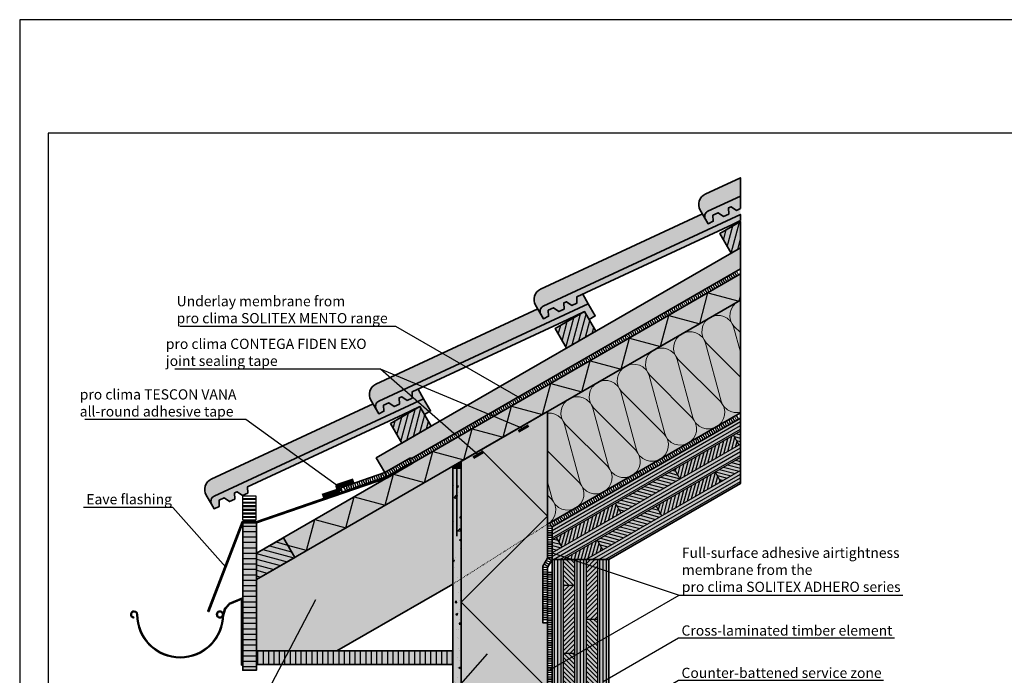
# Model space of a CAD drawing. Units: millimetres. Extents: x -3680 to 44285, y -11462 to 76072.
# Drawn here: x 1615 to 3350, y 28825 to 29981 of the extents above; entities that cross this region are included whole.
import ezdxf
from ezdxf import colors
from ezdxf.entities.mleader import LeaderData, LeaderLine
from ezdxf.math import Vec2, Vec3

# ---------------------------------------------------------------- set-up
doc = ezdxf.new("R2010")
doc.units = ezdxf.units.MM
doc.linetypes.add('ACAD_ISO03W100', pattern=[30, 12, -18])
doc.linetypes.add('pro_clima_Bahnen_eng', pattern=[4, 2, -2])
doc.layers.add('Ansichtsfenster', color=220, linetype='Continuous', plot=False)
for name, color, linetype, lineweight in [('Beschriftung', 112, 'Continuous', 18), ('Kontur 0.25', 7, 'Continuous', 25), ('Kontur 0.35', 7, 'Continuous', 35), ('pro clima Außendichtung', 40, 'pro_clima_Bahnen_eng', 100), ('pro clima Verbindungsmittel', 1, 'Continuous', 70), ('Schraffur', 134, 'Continuous', 25), ('Schriftfeld', 8, 'Continuous', 25), ('Verdeckt', 4, 'ACAD_ISO03W100', 18)]:
    doc.layers.add(name, color=color, linetype=linetype, lineweight=lineweight)
doc.layers.add('Gitter - invisible outline', color=253, linetype='Continuous')
doc.layers.add('Schraffur farblich', color=71, linetype='Continuous')
doc.layers.add('pro clima Luftdichtung', color=144, linetype='pro_clima_Bahnen_eng', lineweight=100, true_color=0x007ca5)
doc.styles.get("Standard").update_dxf_attribs({"font": 'arial.ttf'})
pattern_1 = [(165, (1403.263, 60956.6225), (-1.4791508, -5.5202661), [])]

# ---------------------------------------------------------------- blocks, each defined once
blk = doc.blocks.new('_None')

msp = doc.modelspace()

# ---------------------------------------------------------------- hatches: boundary and pattern name
at = {"layer": 'Schraffur', "transparency": 33554687}
h = msp.add_hatch(dxfattribs=at)
h.set_pattern_fill('ANSI31', color=256, scale=3, angle=30)
h.set_pattern_definition([(75, (-3120.539, -21636.059), (-9.2004435, 2.4652514), [])])
h.paths.add_polyline_path([(2885.185, 29624.65863), (2848.64001, 29603.55937), (2868.64001, 29568.91836), (2885.185, 29578.47061)])
h.paths.add_polyline_path([(2610.49195, 29466.06452), (2558.53043, 29436.06452), (2578.53043, 29401.42351), (2630.49195, 29431.42351)])
h.paths.add_polyline_path([(2320.38236, 29298.56968), (2268.42084, 29268.56968), (2288.42084, 29233.92866), (2340.38236, 29263.92866)])
at = {"layer": 'Schraffur', "lineweight": 20, "transparency": 33554687}
h = msp.add_hatch(dxfattribs=at)
h.set_pattern_fill('CWHATCHPATTERN_201', color=256, scale=17.193121, angle=210, style=0, pattern_type=2)
h.set_pattern_definition([(210, (3168.95, 29451.4), (85.966, -148.897), [7.675, -20.98]), (300, (3202.45, 29443.02), (49.6323, 28.655), [4.65, -167.281]), (300, (3237.27, 29325.4), (49.6323, 28.655), [4.65, -167.281]), (314.9325, (3158.808, 29405.356), (135.60017, -120.2393), [105.9034, -783.793]), (285.0675, (3157.625, 29404.673), (-36.33021, 177.55285), [105.9034, -783.793]), (225.255, (3162.308, 29447.563), (49.63226, 28.6552), [7.789, -645.65]), (14.745, (3168.955, 29451.4), (49.63225, 28.6552), [7.789, -645.65]), (225.255, (3235.588, 29293.708), (49.63226, 28.6552), [7.789, -645.65]), (194.745, (3223.458, 29284.338), (-49.63226, -28.6552), [7.789, -645.65]), (240.9638, (3156.825, 29442.03), (49.6323, 28.6552), [7.483, -326.691]), (359.0362, (3176.524, 29453.404), (49.6323, 28.6552), [7.483, -326.691]), (240.9638, (3239.22, 29300.25), (49.6323, 28.6552), [7.483, -326.691]), (179.0362, (3215.925, 29282.356), (-49.6323, -28.6552), [7.483, -326.691]), (255, (3153.193, 29435.488), (49.6323, 28.6552), [6.364, -236.784]), (345, (3183.97, 29453.257), (49.6323, 28.6552), [6.364, -236.784]), (255, (3240.867, 29306.397), (49.6323, 28.6552), [6.364, -236.784]), (165, (3208.443, 29282.48), (-49.6323, -28.6552), [6.364, -236.784]), (266.31, (3151.546, 29429.34), (49.6323, 28.6552), [6.675, -199.961]), (333.69, (3190.116, 29451.61), (49.6323, 28.6552), [6.675, -199.961]), (266.31, (3241.296, 29313.06), (49.6323, 28.6552), [6.675, -199.961]), (153.69, (3202.296, 29284.13), (-49.6323, -28.6552), [6.675, -199.961]), (281.565, (3151.116, 29422.68), (49.6323, 28.655), [8.488, -172.744]), (318.435, (3196.1, 29448.65), (49.6323, 28.6552), [8.488, -172.744]), (281.565, (3239.595, 29321.374), (49.6323, 28.6552), [8.488, -172.744]), (138.435, (3196.313, 29287.087), (-49.6323, -28.655), [8.488, -172.744]), (293.6598, (3204.775, 29438.993), (-122.29894, 326.4488), [6.185, -512.783]), (306.3402, (3155.143, 29410.338), (221.5635, -269.1384), [6.185, -512.783]), (113.6598, (3237.27, 29325.4), (122.299, -326.4488), [6.185, -512.783]), (126.3402, (3237.27, 29325.4), (-221.5635, 269.1384), [6.185, -512.783])])
h.paths.add_polyline_path([(2885.185, 29287.48607), (2545.26316, 29091.23211), (2545.26316, 29289.8406), (2885.185, 29486.09457)])
at = {"layer": 'Schraffur'}
h = msp.add_hatch(dxfattribs=at)
h.set_pattern_fill('ANSI31', color=256, scale=1.8, angle=345)
h.set_pattern_definition([(30, (1403.263, 60956.6225), (-2.8575, 4.9493352), [])])
h.paths.add_polyline_path([(2885.185, 29255.15446), (2885.185, 29278.24847), (2553.26316, 29086.6133), (2553.26316, 29063.51929)])
h.paths.add_polyline_path([(2885.185, 29208.96644), (2885.185, 29232.06045), (2553.26316, 29040.42528), (2553.26316, 29028.87828), (2573.26316, 29028.87828)])
h.paths.add_polyline_path([(2885.185, 29162.77841), (2885.185, 29185.87243), (2613.26316, 29028.87828), (2653.26316, 29028.87828)])
h = msp.add_hatch(dxfattribs=at)
h.set_pattern_fill('ANSI31', color=256, scale=1.8, angle=120)
h.set_pattern_definition(pattern_1)
h.paths.add_polyline_path([(2778.90639, 29170.70046), (2768.90639, 29188.02097), (2664.98334, 29128.02097), (2674.98334, 29110.70046)])
h.paths.add_polyline_path([(2746.94487, 29106.05945), (2736.94487, 29123.37996), (2633.02182, 29063.37996), (2643.02182, 29046.05945)])
h.paths.add_polyline_path([(2885.185, 29232.06045), (2885.185, 29255.15446), (2872.82944, 29248.02097), (2882.82944, 29230.70046)])
h.paths.add_polyline_path([(2885.185, 29185.87243), (2885.185, 29208.96644), (2840.86791, 29183.37996), (2850.86791, 29166.05945)])
h = msp.add_hatch(dxfattribs=at)
h.set_pattern_fill('ANSI31', color=256, scale=1.8, angle=30)
h.set_pattern_definition([(75, (1403.263, 60956.6225), (-5.5202661, 1.4791508), [])])
h.paths.add_polyline_path([(2643.02182, 29046.05945), (2633.02182, 29063.37996), (2573.26316, 29028.87828), (2613.26316, 29028.87828)])
h.paths.add_polyline_path([(2850.86791, 29166.05945), (2840.86791, 29183.37996), (2736.94487, 29123.37996), (2746.94487, 29106.05945)])
h.paths.add_polyline_path([(2674.98334, 29110.70046), (2664.98334, 29128.02097), (2561.06029, 29068.02097), (2571.06029, 29050.70046)])
h.paths.add_polyline_path([(2882.82944, 29230.70046), (2872.82944, 29248.02097), (2768.90639, 29188.02097), (2778.90639, 29170.70046)])
at = {"layer": 'Schraffur', "transparency": 33554687}
h = msp.add_hatch(color=256, dxfattribs=at)
h.dxf.hatch_style = 1
h.paths.add_polyline_path([(2393.26316, 29202.08336), (2378.26316, 29193.4231), (2378.26316, 29190.08336), (2393.26316, 29190.08336)])
at = {"layer": 'Schraffur'}
h = msp.add_hatch(dxfattribs=at)
h.set_pattern_fill('AR-CONC', color=256, scale=0.2)
h.set_pattern_definition([(50, (1403.263, 27459.596), (36.43693, -3.1878), [3.81, -41.91]), (355, (1403.263, 27459.596), (-7.0487, 38.2114), [3.048, -33.5281]), (100.4514, (1406.3, 27459.33), (29.38825, 35.02355), [3.238, -35.61805]), (46.1842, (1403.263, 27469.756), (54.2158, -8.4085), [5.715, -62.865]), (96.6356, (1407.78, 27469.056), (47.4808, 49.4852), [4.857, -53.4271]), (351.184, (1403.263, 27469.756), (47.4808, 49.4852), [4.572, -50.292]), (21, (1408.343, 27467.216), (30.3229, -20.45304), [3.81, -41.91]), (326, (1408.343, 27467.216), (12.3604, 36.8376), [3.048, -33.528]), (71.4514, (1410.87, 27465.512), (42.6833, 16.38455), [3.238, -35.618]), (37.5, (1403.263, 27459.596), (0.61772, 16.91101), [0, -33.1216, 0, -34.036, 0, -33.655]), (7.5, (1403.263, 27459.596), (13.36393, 20.03611), [0, -19.4056, 0, -32.3596, 0, -12.827]), (327.5, (1391.935, 27459.596), (27.11812, -1.14575), [0, -12.7, 0, -39.624, 0, -52.578]), (317.5, (1386.855, 27459.596), (29.62584, 5.0853), [0, -16.51, 0, -26.3144, 0, -37.338])])
h.paths.add_polyline_path([(2393.26316, 29174.37055), (2378.26316, 29165.71029), (2378.26316, 28741.76218), (2393.26316, 28750.42243)])
at = {"layer": 'Schraffur', "transparency": 33554687}
h = msp.add_hatch(dxfattribs=at)
h.set_pattern_fill('PLAST', color=256)
h.set_pattern_definition([(0, (-11931.6576, -1141.75), (0, 6.35), []), (0, (-11931.6576, -1140.9564), (0, 6.35), []), (0, (-11931.6576, -1140.163), (0, 6.35), [])])
h.paths.add_polyline_path([(2031.51782, 29098.50572), (2008.13908, 29098.50572), (2008.13908, 29141.13633), (2031.51782, 29141.13633)])
h = msp.add_hatch(dxfattribs=at)
h.set_pattern_fill('ANSI31', color=256, scale=3, angle=135)
h.set_pattern_definition([(180, (24352.398, -9383.604), (-9e-16, -9.525), [])])
h.paths.add_polyline_path([(2032.30163, 29093.43671), (2008.30163, 29093.43671), (2008.30163, 28833.69242), (2032.30163, 28833.69242)])
h = msp.add_hatch(dxfattribs=at)
h.set_pattern_fill('ANSI31', color=256, scale=3, angle=120)
h.set_pattern_definition([(165, (-3120.539, -21636.059), (-2.4652514, -9.2004435), [])])
h.paths.add_polyline_path([(2079.80881, 29067.29843), (2032.30163, 29039.87015), (2032.30163, 28993.68213), (2099.80881, 29032.65741)])
at = {"layer": 'Schraffur'}
h = msp.add_hatch(dxfattribs=at)
h.set_pattern_fill('ANSI31', color=256, scale=1.8, angle=120)
h.set_pattern_definition(pattern_1)
h.paths.add_polyline_path([(2561.06029, 29068.02097), (2553.26316, 29063.51929), (2553.26316, 29040.42528), (2571.06029, 29050.70046)])
at = {"layer": 'Schraffur', "transparency": 33554687}
h = msp.add_hatch(dxfattribs=at)
h.set_pattern_fill('ANSI31', color=256, scale=1.8, angle=45)
h.set_pattern_definition([(90, (1403.263, 60956.6225), (-5.715, 0), [])])
h.paths.add_polyline_path([(2553.26316, 28380.59668), (2573.26316, 28380.59668), (2573.26316, 29028.87828), (2553.26316, 29028.87828)])
h.paths.add_polyline_path([(2593.26316, 28380.59668), (2613.26316, 28380.59668), (2613.26316, 29028.87828), (2593.26316, 29028.87828)])
h.paths.add_polyline_path([(2633.26316, 28380.59668), (2653.26316, 28380.59668), (2653.26316, 29028.87828), (2633.26316, 29028.87828)])
h = msp.add_hatch(dxfattribs=at)
h.set_pattern_fill('ANSI31', color=256, scale=1.8)
h.set_pattern_definition([(45, (1403.263, 60956.6225), (-4.0411153, 4.0411153), [])])
h.paths.add_polyline_path([(2593.26316, 28983.87828), (2573.26316, 28983.87828), (2573.26316, 28863.87828), (2593.26316, 28863.87828)])
h.paths.add_polyline_path([(2633.26316, 29028.87828), (2613.26316, 29028.87828), (2613.26316, 28923.87828), (2633.26316, 28923.87828)])
h.paths.add_polyline_path([(2633.26316, 28803.87828), (2613.26316, 28803.87828), (2613.26316, 28683.87828), (2633.26316, 28683.87828)])
h.paths.add_polyline_path([(2593.26316, 28743.87828), (2573.26316, 28743.87828), (2573.26316, 28623.87828), (2593.26316, 28623.87828)])
h.paths.add_polyline_path([(2633.26316, 28563.87828), (2613.26316, 28563.87828), (2613.26316, 28443.87828), (2633.26316, 28443.87828)])
h.paths.add_polyline_path([(2593.26316, 28503.87828), (2573.26316, 28503.87828), (2573.26316, 28383.87828), (2593.26316, 28383.87828)])
h = msp.add_hatch(dxfattribs=at)
h.set_pattern_fill('ANSI31', color=256, scale=1.8, angle=90)
h.set_pattern_definition([(135, (1403.263, 60956.6225), (-4.0411153, -4.0411153), [])])
h.paths.add_polyline_path([(2593.26316, 29028.87828), (2573.26316, 29028.87828), (2573.26316, 28983.87828), (2593.26316, 28983.87828)])
h.paths.add_polyline_path([(2593.26316, 28863.87828), (2573.26316, 28863.87828), (2573.26316, 28743.87828), (2593.26316, 28743.87828)])
h.paths.add_polyline_path([(2593.26316, 28623.87828), (2573.26316, 28623.87828), (2573.26316, 28503.87828), (2593.26316, 28503.87828)])
h.paths.add_polyline_path([(2633.26316, 28923.87828), (2613.26316, 28923.87828), (2613.26316, 28803.87828), (2633.26316, 28803.87828)])
h.paths.add_polyline_path([(2633.26316, 28683.87828), (2613.26316, 28683.87828), (2613.26316, 28563.87828), (2633.26316, 28563.87828)])
h.paths.add_polyline_path([(2573.26316, 28380.59668), (2593.26316, 28380.59668), (2593.26316, 28383.87828), (2573.26316, 28383.87828)])
h.paths.add_polyline_path([(2613.26316, 28380.59668), (2633.26316, 28380.59668), (2633.26316, 28443.87828), (2613.26316, 28443.87828)])
h = msp.add_hatch(dxfattribs=at)
h.set_pattern_fill('ANSI31', color=256, scale=3, angle=45)
h.set_pattern_definition([(90, (-11947.679, -1118.588), (-9.525, 0), [])])
h.paths.add_polyline_path([(2378.26316, 28867.69242), (2032.30163, 28867.69242), (2032.30163, 28843.69242), (2378.26316, 28843.69242)])
at = {"layer": 'Schraffur farblich', "true_color": 0xffe6e6, "transparency": 33554687}
h = msp.add_hatch(color=7, dxfattribs=at)
h.dxf.hatch_style = 1
edge = h.paths.add_edge_path()
edge.add_line((2823.5521, 29628.85822), (2814.28037, 29644.91734))
edge.add_arc((2831.60088, 29654.91734), 20, 114.97390456, 210, ccw=False)
edge.add_line((2823.15677, 29673.04734), (2885.185, 29701.9372))
edge.add_line((2885.185, 29701.9372), (2885.185, 29669.56184))
edge.add_line((2885.185, 29669.56184), (2827.9903, 29642.92323))
edge.add_arc((2832.21236, 29633.85822), 10, 114.97390456, 210)
h = msp.add_hatch(color=7, dxfattribs=at)
h.dxf.hatch_style = 1
h.paths.add_polyline_path([(2871.09897, 29619.77809), (2885.185, 29626.35798), (2885.185, 29637.18649), (2537.88071, 29475.42838, 0.4401464454), (2533.44251, 29461.36337), (2538.0246, 29453.42697), (2547.12227, 29457.66935), (2546.65201, 29468.48386), (2555.74968, 29472.72624), (2565.31761, 29466.15409), (2574.41528, 29470.39646), (2573.94502, 29481.21098), (2578.49385, 29483.33217), (2588.06178, 29476.76002), (2597.15945, 29481.0024), (2596.68919, 29491.81691)])
h.paths.add_polyline_path([(2885.185, 29669.56184), (2827.9903, 29642.92322, 0.4401464454), (2823.5521, 29628.85822), (2828.13418, 29620.92182), (2837.23185, 29625.16419), (2836.76159, 29635.97871), (2845.85926, 29640.22108), (2855.4272, 29633.64894), (2864.52487, 29637.89131), (2864.0546, 29648.70583), (2868.60344, 29650.82702), (2878.17137, 29644.25487), (2885.185, 29647.52543)])
h = msp.add_hatch(color=7, dxfattribs=at)
h.dxf.hatch_style = 1
edge = h.paths.add_edge_path()
edge.add_line((2533.44251, 29461.36337), (2524.17078, 29477.42249))
edge.add_arc((2541.49129, 29487.42249), 20, 114.97390456, 210, ccw=False)
edge.add_line((2533.04718, 29505.55249), (2818.09306, 29638.31355))
edge.add_line((2818.09306, 29638.31355), (2828.13418, 29620.92182))
edge.add_line((2828.13418, 29620.92182), (2837.23185, 29625.16419))
edge.add_line((2837.23185, 29625.16419), (2836.76159, 29635.97871))
edge.add_line((2836.76159, 29635.97871), (2845.85926, 29640.22108))
edge.add_line((2845.85926, 29640.22108), (2855.4272, 29633.64894))
edge.add_line((2855.4272, 29633.64894), (2864.52487, 29637.89131))
edge.add_line((2864.52487, 29637.89131), (2864.0546, 29648.70583))
edge.add_line((2864.0546, 29648.70583), (2868.60344, 29650.82702))
edge.add_line((2868.60344, 29650.82702), (2878.17137, 29644.25487))
edge.add_line((2878.17137, 29644.25487), (2885.185, 29647.52543))
edge.add_line((2885.185, 29647.52543), (2885.185, 29637.18649))
edge.add_line((2885.185, 29637.18649), (2537.88071, 29475.42838))
edge.add_arc((2542.10277, 29466.36337), 10, 114.97390456, 210)
at = {"layer": 'Schraffur farblich', "true_color": 0xfaf0c8, "transparency": 33554687}
h = msp.add_hatch(color=254, dxfattribs=at)
h.dxf.hatch_style = 1
h.paths.add_polyline_path([(2885.185, 29541.52019), (2885.185, 29578.47061), (2243.46894, 29207.97567), (2258.41296, 29182.09185), (2302.44683, 29207.51482), (2306.67073, 29207.51482)])
h.paths.add_polyline_path([(2320.38236, 29298.56968), (2268.42084, 29268.56968), (2288.42084, 29233.92866), (2340.38236, 29263.92866)], flags=17)
h.paths.add_polyline_path([(2630.49195, 29431.42351), (2610.49195, 29466.06452), (2558.53043, 29436.06452), (2578.53043, 29401.42351)], flags=17)
h.paths.add_polyline_path([(2885.185, 29624.65863), (2848.64001, 29603.55937), (2868.64001, 29568.91836), (2885.185, 29578.47061)])
h = msp.add_hatch(color=254, dxfattribs=at)
h.dxf.hatch_style = 1
h.paths.add_polyline_path([(2885.185, 29486.09457), (2885.185, 29532.28259), (2032.30163, 29039.87015), (2032.30163, 28993.68213)])
at = {"layer": 'Schraffur farblich', "true_color": 0xffe6e6, "transparency": 33554687}
h = msp.add_hatch(color=7, dxfattribs=at)
h.dxf.hatch_style = 1
h.paths.add_polyline_path([(2243.33293, 29293.86853), (2234.06119, 29309.92764, -0.4401464454), (2242.93759, 29338.05765), (2527.98348, 29470.8187), (2538.0246, 29453.42697), (2547.12227, 29457.66935), (2546.65201, 29468.48386), (2555.74968, 29472.72624), (2565.31761, 29466.15409), (2574.41528, 29470.39646), (2573.94502, 29481.21098), (2578.49385, 29483.33217), (2588.06178, 29476.76002), (2597.15945, 29481.0024), (2596.68919, 29491.81691), (2607.26746, 29496.74971), (2616.97513, 29479.8915), (2247.77113, 29307.93353, 0.4401464454)])
h = msp.add_hatch(color=7, dxfattribs=at)
h.dxf.hatch_style = 1
h.paths.add_polyline_path([(2016.47002, 29156.82722), (2290.8798, 29284.7884), (2320.38236, 29298.56968), (2328.42242, 29284.64389), (2339.24774, 29290.89389), (2326.86554, 29312.39666), (1957.66154, 29140.43868, 0.4401464454), (1953.22334, 29126.37368), (1957.80542, 29118.43728), (1966.90309, 29122.67965), (1966.43283, 29133.49417), (1975.5305, 29137.73654), (1985.09844, 29131.1644), (1994.19611, 29135.40677), (1993.72584, 29146.22129), (1998.27468, 29148.34247), (2007.84261, 29141.77033), (2016.94028, 29146.0127)])
h.paths.add_polyline_path([(2580.98939, 29452.28325), (2610.49195, 29466.06452), (2618.53201, 29452.13874), (2629.35732, 29458.38874), (2616.97513, 29479.8915), (2247.77113, 29307.93353, 0.4401464454), (2243.33293, 29293.86853), (2247.91501, 29285.93212), (2257.01268, 29290.1745), (2256.54242, 29300.98901), (2265.64009, 29305.23139), (2275.20802, 29298.65924), (2284.30569, 29302.90162), (2283.83543, 29313.71613), (2288.38427, 29315.83732), (2297.9522, 29309.26518), (2307.04987, 29313.50755), (2306.57961, 29324.32207)])
h.paths.add_polyline_path([(2493.91532, 28062.45739), (3772.90577, 28062.45739), (3772.90577, 28165.49286), (2493.91532, 28165.49286)], flags=9)
h.paths.add_polyline_path([(2172.65201, 28062.4915), (2484.99853, 28062.4915), (2484.99853, 28165.52697), (2172.65201, 28165.52697)], flags=9)
h.paths.add_polyline_path([(1667.09155, 28063.34416), (2165.69318, 28063.34416), (2165.69318, 28166.37963), (1667.09155, 28166.37963)], flags=9)
h.paths.add_polyline_path([(3697.28082, 28034.78665), (4348.33812, 28034.78665), (4348.33812, 28086.30439), (3697.28082, 28086.30439)], flags=9)
h.paths.add_polyline_path([(1678.13861, 28034.32931), (3328.05676, 28034.32931), (3328.05676, 28075.54349), (1678.13861, 28075.54349)], flags=9)
h.paths.add_polyline_path([(1679.90021, 27992.41096), (4176.7556, 27992.41096), (4176.7556, 28023.3216), (1679.90021, 28023.3216)], flags=9)
at = {"layer": 'Schraffur farblich', "true_color": 0xfaf0f0, "transparency": 33554687}
h = msp.add_hatch(color=7, dxfattribs=at)
h.dxf.hatch_style = 1
h.paths.add_polyline_path([(2885.185, 29287.48607), (2885.185, 29486.09457), (2545.26316, 29289.8406), (2545.26316, 29091.23211)])
at = {"layer": 'Schraffur farblich', "true_color": 0xffe6e6, "transparency": 33554687}
h = msp.add_hatch(color=7, dxfattribs=at)
h.dxf.hatch_style = 1
h.paths.add_polyline_path([(1953.22334, 29126.37368), (1943.95161, 29142.43279, -0.4401464454), (1952.82801, 29170.5628), (2237.87389, 29303.32386), (2247.91501, 29285.93212), (2257.01268, 29290.1745), (2256.54242, 29300.98901), (2265.64009, 29305.23139), (2275.20802, 29298.65924), (2284.30569, 29302.90162), (2283.83543, 29313.71613), (2288.38427, 29315.83732), (2297.9522, 29309.26518), (2307.04987, 29313.50755), (2306.57961, 29324.32207), (2317.15788, 29329.25486), (2326.86554, 29312.39666), (1957.66154, 29140.43868, 0.4401464454)])
at = {"layer": 'Schraffur farblich', "true_color": 0xfaf0f0, "transparency": 33554687}
h = msp.add_hatch(color=7, dxfattribs=at)
h.dxf.hatch_style = 1
h.paths.add_polyline_path([(2545.26316, 29289.8406), (2393.26316, 29202.08336), (2393.26316, 28380.59668), (2545.26316, 28380.59668), (2545.26316, 28917.16546), (2537.26316, 28917.16546), (2537.26316, 29017.16546), (2545.26316, 29031.02187)])
at = {"layer": 'Schraffur farblich', "true_color": 0xfaf0c8, "transparency": 33554687}
h = msp.add_hatch(color=254, dxfattribs=at)
h.dxf.hatch_style = 1
h.paths.add_polyline_path([(2885.185, 29162.77841), (2885.185, 29278.24847), (2553.26316, 29086.6133), (2553.26316, 29028.87828), (2653.26316, 29028.87828)])
h.paths.add_polyline_path([(2653.26316, 29028.87828), (2553.26316, 29028.87828), (2553.26316, 28380.59668), (2653.26316, 28380.59668)])
at = {"layer": 'Schraffur farblich', "true_color": 0xc8c8c8, "transparency": 33554687}
h = msp.add_hatch(color=9, dxfattribs=at)
h.dxf.hatch_style = 1
h.paths.add_polyline_path([(2006.30163, 28959.0154), (2006.30163, 28842.86641), (2008.30163, 28842.86641), (2008.30163, 28961.15077), (1984.02143, 28951.2221), (1976.65515, 28942.87259), (1973.88766, 28933.75111, -0.0754307277), (1974.16208, 28931.94244, -0.0050463731), (1974.14655, 28930.40403), (1977.74512, 28942.2647), (1984.74713, 28950.20132)])
h.paths.add_polyline_path([(1972.84713, 28928.16), (1972.93636, 28931.69643, -0.9750859498), (1963.18647, 28931.94244, -1), (1972.94257, 28931.94244), (1974.16208, 28931.94244, 0.0754307419), (1973.88766, 28933.75111, 4.0412378945)])
h.paths.add_polyline_path([(1974.16208, 28931.94244), (1972.94257, 28931.94244, -0.4142135808), (1897.94256, 28856.94244, -0.4142135801), (1822.94256, 28931.94244, 0.4142135708), (1816.845, 28938.04, 0.9297485824), (1815.96061, 28925.90935), (1816.12915, 28927.1172, -0.9289434718), (1816.845, 28936.82049, -0.4142134754), (1821.72305, 28931.94244, 0.4142135861), (1897.94256, 28855.72293, 0.4142135927)])
h.paths.add_polyline_path([(2263.13992, 29173.14469), (2306.68587, 29198.28596), (2305.70408, 29199.98648), (2262.48714, 29175.03517), (2031.96606, 29095.43671), (2006.92352, 29095.43671), (1946.8084, 28937.6971), (1948.69597, 28937.03388), (2008.30163, 29093.43671), (2032.30163, 29093.43671)])
at = {"layer": 'Schraffur farblich', "true_color": 0xfaf0c8, "transparency": 33554687}
h = msp.add_hatch(color=254, dxfattribs=at)
h.dxf.hatch_style = 1
h.paths.add_polyline_path([(2032.30163, 29093.43671), (2008.30163, 29093.43671), (2008.30163, 28833.69242), (2032.30163, 28833.69242)])
h.paths.add_polyline_path([(2378.26316, 28867.69242), (2032.30163, 28867.69242), (2032.30163, 28843.69242), (2378.26316, 28843.69242)])
h.paths.add_polyline_path([(2378.26316, 28985.57701), (2378.26316, 29193.4231), (2032.30163, 28993.68213), (2032.30163, 28867.69242), (2174.08107, 28867.69242)])
at = {"layer": 'Schraffur farblich', "true_color": 0xfcfcfc, "transparency": 33554687}
h = msp.add_hatch(color=7, dxfattribs=at)
h.dxf.hatch_style = 1
h.paths.add_polyline_path([(2393.26316, 29190.08336), (2378.26316, 29190.08336), (2378.26316, 28741.76218), (2393.26316, 28750.42243)])

# ---------------------------------------------------------------- linework, layer by layer
at = {"layer": 'Ansichtsfenster'}
msp.add_lwpolyline([(1615.185, 27880.59668), (4585.185, 27880.59668), (4585.185, 29980.59668), (1615.185, 29980.59668)], close=True, dxfattribs=at)
at = {"layer": 'Gitter - invisible outline', "ltscale": 0.05}
msp.add_lwpolyline([(2031.51782, 29098.50572), (2008.13908, 29098.50572), (2008.13908, 29141.13633), (2031.51782, 29141.13633)], close=True, dxfattribs=at)
at = {"layer": 'Kontur 0.25'}
for p, q in [((2885.185, 29255.15446), (2553.26316, 29063.51929)), ((2882.82944, 29230.70046), (2872.82944, 29248.02097)), ((2885.185, 29232.06045), (2553.26316, 29040.42528)), ((2885.185, 29208.96644), (2573.26316, 29028.87828)), ((2885.185, 29185.87243), (2613.26316, 29028.87828)), ((2778.90639, 29170.70046), (2768.90639, 29188.02097)), ((2778.90639, 29170.70046), (2768.90639, 29188.02097)), ((2850.86791, 29166.05945), (2840.86791, 29183.37996)), ((2674.98334, 29110.70046), (2664.98334, 29128.02097)), ((2746.94487, 29106.05945), (2736.94487, 29123.37996)), ((2571.06029, 29050.70046), (2561.06029, 29068.02097)), ((2643.02182, 29046.05945), (2633.02182, 29063.37996)), ((2573.26316, 28380.59668), (2573.26316, 29028.87828)), ((2593.26316, 28380.59668), (2593.26316, 29028.87828)), ((2613.26316, 29028.87828), (2613.26316, 28380.59668)), ((2633.26316, 29028.87828), (2633.26316, 28380.59668)), ((2573.26316, 28983.87828), (2593.26316, 28983.87828)), ((2613.26316, 28923.87828), (2633.26316, 28923.87828)), ((2573.26316, 28863.87828), (2593.26316, 28863.87828))]:
    msp.add_line(p, q, dxfattribs=at)
at = {"layer": 'Kontur 0.35'}
for p, q in [((2032.30163, 29039.87015), (2885.185, 29532.28259)), ((2885.185, 29532.28259), (2885.185, 29541.52019)), ((2326.86554, 29312.39666), (2317.15788, 29329.25486)), ((2553.26316, 29086.6133), (2885.185, 29278.24847)), ((2553.26316, 29028.87828), (2553.26316, 29086.6133)), ((2174.08107, 28867.69242), (2378.26316, 28985.57701))]:
    msp.add_line(p, q, dxfattribs=at)
for points in [[(2828.13419, 29620.92182), (2814.28037, 29644.91734, -0.4401464454), (2823.15677, 29673.04734), (2885.185, 29701.9372), (2885.185, 29669.56184)], [(2538.0246, 29453.42697), (2524.17078, 29477.42249, -0.4401464454), (2533.04718, 29505.55249), (2818.09306, 29638.31355)], [(2247.91501, 29285.93212), (2234.06119, 29309.92764, -0.4401464454), (2242.93759, 29338.05765), (2527.98348, 29470.8187)], [(1953.22334, 29126.37368), (1943.95161, 29142.43279, -0.4401464454), (1952.82801, 29170.5628), (2237.87389, 29303.32386)]]:
    msp.add_lwpolyline(points, format="xyb", dxfattribs=at)
for points in [[(2885.185, 29647.52543), (2878.17137, 29644.25487), (2868.60344, 29650.82702), (2864.0546, 29648.70583), (2864.52487, 29637.89131), (2855.4272, 29633.64894), (2845.85926, 29640.22108), (2836.76159, 29635.97871), (2837.23185, 29625.16419), (2828.13418, 29620.92182), (2823.5521, 29628.85822, -0.4399869459), (2827.98546, 29642.92097), (2885.185, 29669.56184)], [(2885.185, 29626.35798), (2871.09897, 29619.77809), (2596.68919, 29491.81691), (2597.15945, 29481.0024), (2588.06178, 29476.76002), (2578.49385, 29483.33217), (2573.94502, 29481.21098), (2574.41528, 29470.39646), (2565.31761, 29466.15409), (2555.74968, 29472.72624), (2546.65201, 29468.48386), (2547.12227, 29457.66935), (2538.0246, 29453.42697), (2533.44251, 29461.36337, -0.4399869459), (2537.87587, 29475.42612), (2885.185, 29637.18649), (2537.87587, 29475.42612, 0.4399869459), (2533.44251, 29461.36337), (2538.0246, 29453.42697), (2547.12227, 29457.66935), (2546.65201, 29468.48386), (2555.74968, 29472.72624), (2565.31761, 29466.15409), (2574.41528, 29470.39646), (2573.94502, 29481.21098), (2578.49385, 29483.33217), (2588.06178, 29476.76002), (2597.15945, 29481.0024), (2596.68919, 29491.81691), (2871.09897, 29619.77809)], [(2610.49195, 29466.06452), (2618.53201, 29452.13874), (2629.35732, 29458.38874), (2616.97513, 29479.8915), (2247.76628, 29307.93127, 0.4399869459), (2243.33293, 29293.86853), (2247.91501, 29285.93212), (2257.01268, 29290.1745), (2256.54242, 29300.98901), (2265.64009, 29305.23139), (2275.20802, 29298.65924), (2284.30569, 29302.90162), (2283.83543, 29313.71613), (2288.38427, 29315.83732), (2297.9522, 29309.26518), (2307.04987, 29313.50755), (2306.57961, 29324.32207), (2580.98939, 29452.28325)], [(2320.38236, 29298.56968), (2328.42242, 29284.64389), (2339.24774, 29290.89389), (2326.86554, 29312.39666), (1957.6567, 29140.43642, 0.4399869459), (1953.22334, 29126.37368), (1957.80542, 29118.43728), (1966.90309, 29122.67965), (1966.43283, 29133.49417), (1975.5305, 29137.73654), (1985.09844, 29131.1644), (1994.19611, 29135.40677), (1993.72584, 29146.22129), (1998.27468, 29148.34247), (2007.84261, 29141.77033), (2016.94028, 29146.0127), (2016.47002, 29156.82722), (2290.8798, 29284.7884)]]:
    msp.add_lwpolyline(points, format="xyb", close=True, dxfattribs=at)
for points in [[(2885.185, 29637.18649), (2885.185, 29626.35798)], [(2258.41296, 29182.09185), (2243.46894, 29207.97567), (2885.185, 29578.47061), (2885.185, 29541.52019), (2306.67073, 29207.51482)], [(2885.185, 29532.28259), (2885.185, 29486.09457), (2032.30163, 28993.68213)], [(2616.97513, 29479.8915), (2607.26746, 29496.74971)], [(2885.185, 29278.24847), (2885.185, 29486.09457)], [(2545.26316, 28380.59668), (2393.26316, 28380.59668), (2393.26316, 29202.08336), (2545.26316, 29289.8406), (2545.26316, 29031.02187)], [(2885.185, 29287.48607), (2545.26316, 29091.23211), (2545.26316, 29031.02187), (2537.26316, 29017.16546), (2537.26316, 28917.16546), (2545.26316, 28917.16546), (2545.26316, 29015.02187), (2553.26316, 29028.87828), (2553.26316, 29086.6133), (2885.185, 29278.24847)], [(2183.37893, 29147.71926), (2181.08008, 29155.38897), (2258.41296, 29182.09185), (2302.44683, 29207.51482), (2306.67073, 29207.51482)], [(2393.26316, 29202.08336), (2393.26316, 29190.08336), (2378.26316, 29190.08336)], [(2305.70408, 29199.98648), (2309.77961, 29199.98648)], [(2393.26316, 28668.19663), (2393.26316, 28750.42243), (2378.26316, 28741.76218), (2378.26316, 29193.4231)], [(2385.76316, 29190.08336), (2385.76316, 29070.08336)], [(2008.30163, 29093.43671), (2008.30163, 28833.69242), (2032.30163, 28833.69242), (2032.30163, 29093.43671)], [(2032.30163, 28993.68213), (2099.80881, 29032.65741), (2079.80881, 29067.29843), (2032.30163, 29039.87015), (2032.30163, 28993.68213)], [(2653.26316, 28380.59668), (2553.26316, 28380.59668), (2553.26316, 29028.87828), (2653.26316, 29028.87828), (2653.26316, 28380.59668)], [(2545.26316, 29015.02187), (2545.26316, 28380.59668)], [(1973.88766, 28933.75111), (1976.65515, 28942.87259), (1984.02143, 28951.2221), (2008.30163, 28961.15077)], [(1974.14655, 28930.40403), (1977.74512, 28942.2647), (1984.74713, 28950.20132), (2006.30163, 28959.0154), (2006.30163, 28842.86641), (2008.30163, 28842.86641)], [(1972.84713, 28928.16), (1972.94257, 28931.94244)], [(1972.94257, 28931.94244), (1974.16208, 28931.94244)], [(2032.30163, 28867.69242), (2378.26316, 28867.69242)], [(2032.30163, 28843.69242), (2378.26316, 28843.69242)]]:
    msp.add_lwpolyline(points, dxfattribs=at)
for points in [[(2885.185, 29624.65863), (2885.185, 29578.47061), (2868.64001, 29568.91836), (2848.64001, 29603.55937)], [(2630.49195, 29431.42351), (2578.53043, 29401.42351), (2558.53043, 29436.06452), (2610.49195, 29466.06452)], [(2340.38236, 29263.92866), (2288.42084, 29233.92866), (2268.42084, 29268.56968), (2320.38236, 29298.56968)], [(2885.185, 29278.24847), (2553.26316, 29086.6133), (2553.26316, 29028.87828), (2653.26316, 29028.87828), (2885.185, 29162.77841)], [(2032.30163, 29093.43671), (2008.30163, 29093.43671), (1948.69597, 28937.03388), (1946.8084, 28937.6971), (2006.92352, 29095.43671), (2031.96606, 29095.43671), (2262.48714, 29175.03517), (2305.70408, 29199.98648), (2306.68587, 29198.28596), (2263.13992, 29173.14469)]]:
    msp.add_lwpolyline(points, close=True, dxfattribs=at)
at = {"layer": 'Kontur 0.35', "flags": 128}
msp.add_lwpolyline([(1897.94256, 28855.72293, -0.4142135927), (1821.72305, 28931.94244, 0.4142133715), (1816.845, 28936.82049, 0.9289434718), (1816.12915, 28927.1172), (1815.96061, 28925.90935, -0.9297485824), (1816.845, 28938.04, -0.4142135622), (1822.94256, 28931.94244, 0.4142135808), (1897.94256, 28856.94244, 0.4142135808), (1972.94257, 28931.94244), (1974.16208, 28931.94244, -0.4142135927), (1897.94256, 28855.72293)], format="xyb", dxfattribs=at)
at = {"layer": 'Kontur 0.35'}
msp.add_circle((1968.06452, 28931.94244), 4.87805, dxfattribs=at)
for centre, radius, start, end in [((1897.94257, 28931.94244), 76.21951, 269.99999703, 0.00000297), ((1968.06452, 28931.94244), 6.09756, 360, 321.6604022)]:
    msp.add_arc(centre, radius, start, end, dxfattribs=at)
at = {"layer": 'pro clima Außendichtung', "lineweight": 106}
msp.add_lwpolyline([(2186.95569, 29153.18606), (2260.45005, 29178.56351), (2303.66699, 29203.51482), (2307.74252, 29203.51482), (2880.85487, 29534.40139)], dxfattribs=at)
at = {"layer": 'pro clima Luftdichtung', "color": 142, "true_color": 0x0085bd}
for points in [[(2880.85487, 29280.36727), (2549.26316, 29088.92271), (2549.25952, 29030.03463), (2541.26316, 29016.09367), (2541.26316, 28922.16546)], [(2549.26316, 29006.95007), (2549.26316, 28385.59668)]]:
    msp.add_lwpolyline(points, dxfattribs=at)
at = {"layer": 'pro clima Verbindungsmittel'}
for points in [[(2511.48305, 29264.56414), (2494.16254, 29254.56414)], [(2431.48305, 29218.37612), (2414.16254, 29208.37612)]]:
    msp.add_lwpolyline(points, dxfattribs=at)
at = {"layer": 'pro clima Verbindungsmittel', "lineweight": 106}
for points in [[(2203.27543, 29168.33816), (2174.91835, 29158.54652), (2177.2172, 29150.87681), (2148.86012, 29141.08517)], [(2176.3539, 29153.75703), (2174.91835, 29158.54652)]]:
    msp.add_lwpolyline(points, dxfattribs=at)
at = {"layer": 'Schraffur'}
for points in [[(2120.58367, 29044.65178), (2135.22468, 29099.2928), (2189.8657, 29084.65178), (2204.50671, 29139.2928), (2259.14773, 29124.65178), (2273.78875, 29179.2928), (2328.42976, 29164.65178), (2343.07078, 29219.2928), (2397.7118, 29204.65178), (2412.35281, 29259.2928), (2466.99383, 29244.65178), (2481.63484, 29299.2928), (2536.27586, 29284.65178), (2550.91688, 29339.2928), (2605.55789, 29324.65178), (2620.19891, 29379.2928), (2674.83992, 29364.65178), (2689.48094, 29419.2928), (2744.12196, 29404.65178), (2758.76297, 29459.2928), (2813.40399, 29444.65178), (2828.04501, 29499.2928), (2882.68602, 29484.65178), (2885.185, 29493.97809)], [(2428.26359, 28380.59668), (2545.26316, 28497.59625), (2393.26316, 28649.59625), (2545.26316, 28801.59625), (2393.26316, 28953.59625), (2545.26316, 29105.59625), (2428.45692, 29222.40249)], [(2120.58367, 29044.65178), (2087.81444, 29053.43227)]]:
    msp.add_lwpolyline(points, dxfattribs=at)
at = {"layer": 'Schriftfeld'}
msp.add_lwpolyline([(1665.185, 27980.59668), (4535.185, 27980.59668), (4535.185, 29780.59668), (1665.185, 29780.59668)], close=True, dxfattribs=at)
at = {"layer": 'Verdeckt', "ltscale": 0.1}
msp.add_lwpolyline([(2378.26316, 28985.57701), (2545.26316, 29091.23211)], dxfattribs=at)

# ---------------------------------------------------------------- leaders
at = {"layer": 'Beschriftung'}
ml = msp.add_multileader_mtext('Standard', dxfattribs=at)
ml.set_content('{\\fArial|b0|i0|c0|p18;Underlay membrane from^Jpro clima SOLITEX MENTO range}', color=256)
ml.set_leader_properties()
ml.set_arrow_properties(name='NONE')
ml.build(insert=Vec2(0, 0))
ml.multileader.update_dxf_attribs({"has_dogleg": 0, "text_left_attachment_type": 5, "text_right_attachment_type": 5, "text_bottom_attachment_type": 10, "arrow_head_size": 25})
ctx = ml.context
ctx.base_point, ctx.char_height, ctx.arrow_head_size, ctx.landing_gap_size, ctx.plane_origin = Vec3(1886.67793, 29439.49473), 18, 25, 5, Vec3(2450.87054, 29339.83984)
ctx.left_attachment, ctx.right_attachment, ctx.top_attachment = 5, 5, 10
notes = []
notes.append((ctx, [(0, (1, 1, 0), (2358.2632, 29439.49473), (-1, 0), 80, [(0, [(2497.05974, 29313.17249)], 0, [])])]))
ctx.mtext.insert, ctx.mtext.flow_direction = Vec3(1891.67793, 29493.41288), 5
ml = msp.add_multileader_mtext('Standard', dxfattribs=at)
ml.set_content('{\\fArial|b0|i0|c0|p18;pro clima CONTEGA FIDEN EXO^Jjoint sealing tape}', color=256)
ml.set_leader_properties()
ml.set_arrow_properties(name='NONE')
ml.build(insert=Vec2(0, 0))
ml.multileader.update_dxf_attribs({"has_dogleg": 0, "text_left_attachment_type": 5, "text_right_attachment_type": 5, "text_bottom_attachment_type": 10, "arrow_head_size": 25})
ctx = ml.context
ctx.base_point, ctx.char_height, ctx.arrow_head_size, ctx.landing_gap_size, ctx.plane_origin = Vec3(1867.72439, 29364.49473), 18, 25, 5, Vec3(2450.87054, 29264.83984)
ctx.left_attachment, ctx.right_attachment, ctx.top_attachment = 5, 5, 10
notes.append((ctx, [(0, (1, 1, 0), (2330.78851, 29364.49473), (-1, 0), 80, [(0, [(2502.8228, 29259.56414)], 0, []), (1, [(2422.82283, 29213.37614)], 0, [])])]))
ctx.mtext.insert, ctx.mtext.flow_direction = Vec3(1872.72439, 29418.10592), 5
ml = msp.add_multileader_mtext('Standard', dxfattribs=at)
ml.set_content('{\\fArial|b0|i0|c0|p18;pro clima TESCON VANA^Jall-round adhesive tape}', color=256)
ml.set_leader_properties()
ml.set_arrow_properties(name='NONE')
ml.build(insert=Vec2(0, 0))
ml.multileader.update_dxf_attribs({"has_dogleg": 0, "text_left_attachment_type": 5, "text_right_attachment_type": 5, "text_bottom_attachment_type": 10, "arrow_head_size": 25})
ctx = ml.context
ctx.base_point, ctx.char_height, ctx.arrow_head_size, ctx.landing_gap_size, ctx.plane_origin = Vec3(1715.98067, 29275.68832), 18, 25, 5, Vec3(2200.87054, 29189.83984)
ctx.left_attachment, ctx.right_attachment, ctx.top_attachment = 5, 5, 10
notes.append((ctx, [(0, (1, 1, 0), (2093.60004, 29275.68832), (-1, 0), 80, [(0, [(2174.91835, 29158.54652)], 0, [])])]))
ctx.mtext.insert, ctx.mtext.flow_direction = Vec3(1720.98067, 29329.00483), 5
ml = msp.add_multileader_mtext('Standard', dxfattribs=at)
ml.set_content('{\\fArial|b0|i0|c0|p18;Eave flashing}', color=256)
ml.set_leader_properties()
ml.set_arrow_properties(name='NONE')
ml.build(insert=Vec2(0, 0))
ml.multileader.update_dxf_attribs({"has_dogleg": 0, "text_left_attachment_type": 5, "text_right_attachment_type": 5, "text_bottom_attachment_type": 10, "arrow_head_size": 25})
ctx = ml.context
ctx.base_point, ctx.char_height, ctx.arrow_head_size, ctx.landing_gap_size, ctx.plane_origin = Vec3(1727.55648, 29120.61336), 18, 25, 5, Vec3(2200.87054, 28811.18214)
ctx.left_attachment, ctx.right_attachment, ctx.top_attachment = 5, 5, 10
notes.append((ctx, [(0, (1, 1, 0), (1964.85934, 29120.61336), (-1, 0), 80, [(0, [(1978.4988, 29015.2353)], 0, [])])]))
ctx.mtext.insert, ctx.mtext.flow_direction = Vec3(1732.55648, 29144.21227), 5
ml = msp.add_multileader_mtext('Standard', dxfattribs=at)
ml.set_content('{\\fArial|b0|i0|c0|p18;Full-surface adhesive airtightness^Jmembrane from the^Jpro clima SOLITEX ADHERO series}', color=256)
ml.set_leader_properties()
ml.set_arrow_properties(name='NONE')
ml.build(insert=Vec2(0, 0))
ml.multileader.update_dxf_attribs({"has_dogleg": 0, "text_left_attachment_type": 5, "text_right_attachment_type": 5, "text_bottom_attachment_type": 10, "arrow_head_size": 25})
ctx = ml.context
ctx.base_point, ctx.char_height, ctx.arrow_head_size, ctx.landing_gap_size, ctx.plane_origin = Vec3(2776.95862, 28965.87515), 18, 25, 5, Vec3(2683.86089, 28912.12515)
ctx.left_attachment, ctx.right_attachment, ctx.top_attachment = 5, 5, 10
notes.append((ctx, [(0, (1, 1, 0), (2696.95862, 28965.87515), (1, 0), 80, [(0, [(2549.26317, 28834.41512)], 0, []), (1, [(2553.26317, 29040.42528)], 0, [])])]))
ctx.mtext.insert, ctx.mtext.flow_direction = Vec3(2781.95862, 29049.80557), 5
ml = msp.add_multileader_mtext('Standard', dxfattribs=at)
ml.set_content('{\\fArial|b0|i0|c0|p18;Sprocket piece}', color=256)
ml.set_leader_properties()
ml.set_arrow_properties(name='NONE')
ml.build(insert=Vec2(0, 0))
ml.multileader.update_dxf_attribs({"has_dogleg": 0, "text_left_attachment_type": 5, "text_right_attachment_type": 5, "text_bottom_attachment_type": 10, "arrow_head_size": 25})
ctx = ml.context
ctx.base_point, ctx.char_height, ctx.arrow_head_size, ctx.landing_gap_size, ctx.plane_origin = Vec3(1847.76616, 28739.00512), 18, 25, 5, Vec3(2200.87054, 28758.25869)
ctx.left_attachment, ctx.right_attachment, ctx.top_attachment = 5, 5, 10
notes.append((ctx, [(0, (1, 1, 0), (2101.92715, 28739.00512), (-1, 0), 80, [(0, [(2136.34498, 28957.88859)], 0, [])])]))
ctx.mtext.insert, ctx.mtext.flow_direction = Vec3(1852.76616, 28762.30934), 5
ml = msp.add_multileader_mtext('Standard', dxfattribs=at)
ml.set_content('{\\fArial|b0|i0|c0|p18;Cross-laminated timber element}', color=256)
ml.set_leader_properties()
ml.set_arrow_properties(name='NONE')
ml.build(insert=Vec2(0, 0))
ml.multileader.update_dxf_attribs({"has_dogleg": 0, "text_left_attachment_type": 5, "text_right_attachment_type": 5, "text_bottom_attachment_type": 10, "arrow_head_size": 25})
ctx = ml.context
ctx.base_point, ctx.char_height, ctx.arrow_head_size, ctx.landing_gap_size, ctx.plane_origin = Vec3(2776.36088, 28890.87515), 18, 25, 5, Vec3(2683.26315, 28837.12515)
ctx.left_attachment, ctx.right_attachment, ctx.top_attachment = 5, 5, 10
notes.append((ctx, [(0, (1, 1, 0), (2696.36088, 28890.87515), (1, 0), 80, [(0, [(2643.26316, 28814.03114)], 0, [])])]))
ctx.mtext.insert, ctx.mtext.flow_direction = Vec3(2781.36088, 28912.7821), 5
ml = msp.add_multileader_mtext('Standard', dxfattribs=at)
ml.set_content('{\\fArial|b0|i0|c0|p18;Thermal insulation composite system ^Jor rainscreen facade system}', color=256)
ml.set_leader_properties()
ml.set_arrow_properties(name='NONE')
ml.build(insert=Vec2(0, 0))
ml.multileader.update_dxf_attribs({"has_dogleg": 0, "text_left_attachment_type": 5, "text_right_attachment_type": 5, "text_bottom_attachment_type": 10, "arrow_head_size": 25})
ctx = ml.context
ctx.base_point, ctx.char_height, ctx.arrow_head_size, ctx.landing_gap_size, ctx.plane_origin = Vec3(1834.02228, 28653.26468), 18, 25, 5, Vec3(2361.84955, 28684.05489)
ctx.left_attachment, ctx.right_attachment, ctx.top_attachment = 5, 5, 10
notes.append((ctx, [(0, (1, 1, 0), (2335.48067, 28653.26468), (-1, 0), 80, [(0, [(2357.38723, 28667.16167)], 0, []), (1, [(2438.63709, 28862.63272)], 0, [])])]))
ctx.mtext.insert, ctx.mtext.flow_direction = Vec3(1839.02228, 28706.86359), 5
ml = msp.add_multileader_mtext('Standard', dxfattribs=at)
ml.set_content('{\\fArial|b0|i0|c0|p18;Counter-battened service zone}', color=256)
ml.set_leader_properties()
ml.set_arrow_properties(name='NONE')
ml.build(insert=Vec2(0, 0))
ml.multileader.update_dxf_attribs({"has_dogleg": 0, "text_left_attachment_type": 5, "text_right_attachment_type": 5, "text_bottom_attachment_type": 10, "arrow_head_size": 25})
ctx = ml.context
ctx.base_point, ctx.char_height, ctx.arrow_head_size, ctx.landing_gap_size, ctx.plane_origin = Vec3(2776.36088, 28816.22025), 18, 25, 5, Vec3(2683.26315, 28762.47025)
ctx.left_attachment, ctx.right_attachment, ctx.top_attachment = 5, 5, 10
notes.append((ctx, [(0, (1, 1, 0), (2696.36088, 28816.22025), (1, 0), 80, [(0, [(2683.26315, 28762.47025)], 0, [])])]))
ctx.mtext.insert, ctx.mtext.flow_direction = Vec3(2781.36088, 28838.12721), 5
for ctx, leaders in notes:
    for number, flags, end, landing, length, lines in leaders:
        leader = LeaderData()
        leader.index, (leader.has_last_leader_line, leader.has_dogleg_vector, leader.attachment_direction) = number, flags
        leader.last_leader_point, leader.dogleg_vector, leader.dogleg_length = Vec3(end), Vec3(landing), length
        for number, points, colour, breaks in lines:
            line = LeaderLine()
            line.index, line.vertices, line.color, line.breaks = number, Vec3.list(points), colors.encode_raw_color(colour), breaks
            leader.lines.append(line)
        ctx.leaders.append(leader)

doc.saveas('drawing.dxf')
